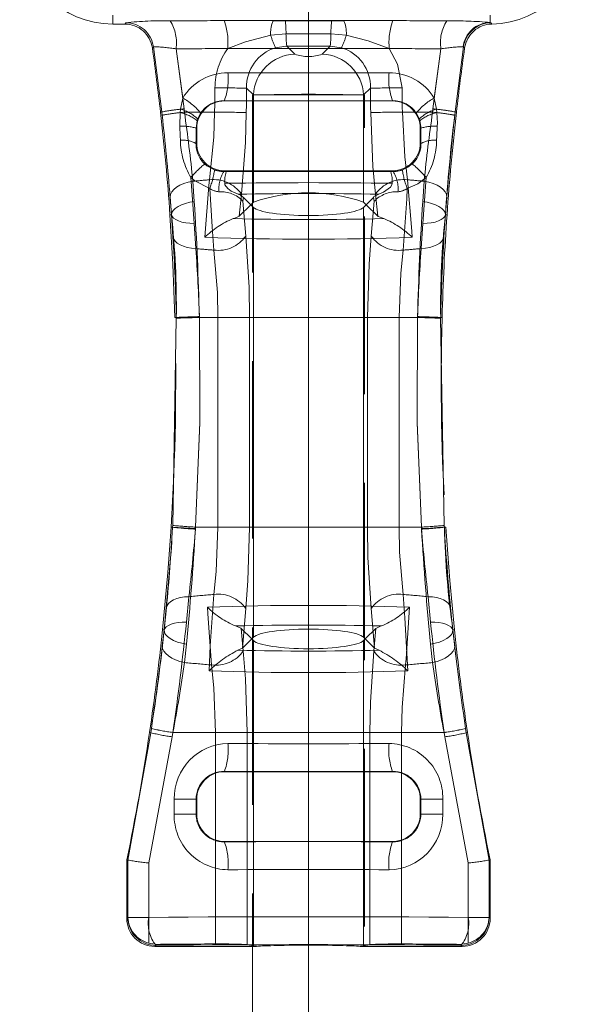
# Model space of a CAD drawing. Units: millimetres. Extents: x 0 to 507, y -3 to 297.
# Drawn here: x 152 to 156, y 229 to 236 of the extents above; entities that cross this region are included whole.
import ezdxf

# ---------------------------------------------------------------- set-up
doc = ezdxf.new("R2010")
doc.units = ezdxf.units.MM
for name, pattern in [('CENTERX2', [20.32, 12.7, -2.54, 2.54, -2.54]), ('HIDDEN', [1.905, 1.27, -0.635]), ('PHANTOM', [12.7, 6.35, -1.27, 1.27, -1.27, 1.27, -1.27])]:
    doc.linetypes.add(name, pattern=pattern)
doc.layers.add('FORMAT', color=7, linetype='Continuous')

msp = doc.modelspace()

# ---------------------------------------------------------------- linework, layer by layer
at = {"color": 7, "linetype": 'PHANTOM', "lineweight": 0}
for p, q in [((152.333, 235.5989), (152.333, 235.6618)), ((152.333, 235.6338), (152.333, 235.5989)), ((152.418, 235.5989), (152.4258, 235.6079)), ((153.4791, 235.6227), (153.5666, 235.6226)), ((153.5666, 235.6226), (153.8994, 235.6226)), ((153.8994, 235.6226), (153.9869, 235.6227)), ((155.033, 235.6102), (155.033, 235.6618)), ((155.033, 235.6338), (155.033, 235.6102)), ((155.0385, 235.6079), (155.033, 235.6102)), ((153.5721, 235.5299), (153.4624, 235.5203)), ((153.894, 235.5299), (153.5721, 235.5299)), ((154.0036, 235.5203), (153.894, 235.5299)), ((152.6237, 235.4361), (152.6159, 235.427)), ((152.6237, 235.4361), (152.6837, 234.9698)), ((152.8333, 235.0694), (152.7856, 235.4213)), ((152.7856, 235.4213), (152.8427, 234.9924)), ((153.5776, 235.4401), (153.6344, 235.3833)), ((153.8316, 235.3833), (153.8885, 235.4401)), ((153.9684, 235.4293), (153.8885, 235.4401)), ((154.6233, 234.9924), (154.6804, 235.4213)), ((154.6804, 235.4213), (154.6327, 235.0694)), ((154.7823, 234.9698), (154.8423, 235.4361)), ((154.8386, 235.4368), (154.8423, 235.4361)), ((153.3391, 235.0915), (153.2902, 235.1404)), ((154.1758, 235.1404), (154.1269, 235.0915)), ((152.8333, 235.0694), (152.8171, 234.9893)), ((153.1329, 235.049), (153.1313, 235.0506)), ((153.3391, 234.3244), (153.3391, 235.0915)), ((154.1269, 234.3244), (154.1269, 235.0915)), ((154.3347, 235.0506), (154.3331, 235.049)), ((154.6489, 234.9893), (154.6327, 235.0694)), ((152.6837, 234.9698), (152.6743, 234.9687)), ((152.8144, 234.965), (152.8116, 234.8679)), ((152.8171, 234.9893), (152.8144, 234.965)), ((152.8427, 234.9924), (152.8455, 234.9687)), ((152.8455, 234.9687), (153.0613, 234.9687)), ((152.8455, 234.9687), (153.0613, 234.9687)), ((154.4047, 234.9687), (154.6205, 234.9687)), ((154.4047, 234.9687), (154.6205, 234.9687)), ((154.6205, 234.9687), (154.6233, 234.9924)), ((154.6516, 234.965), (154.6489, 234.9893)), ((154.7823, 234.9698), (154.7917, 234.9687)), ((152.9285, 234.8537), (152.9363, 234.9073)), ((152.9363, 234.9073), (152.9404, 234.9197)), ((152.9404, 234.9197), (152.9612, 234.9611)), ((154.5048, 234.9611), (154.5257, 234.9197)), ((154.5257, 234.9197), (154.5297, 234.9073)), ((152.9285, 234.8537), (152.933, 234.8492)), ((154.533, 234.8492), (154.5375, 234.8537)), ((152.933, 234.7489), (152.9281, 234.744)), ((154.5379, 234.744), (154.533, 234.7489)), ((153.1273, 234.5435), (153.1329, 234.549)), ((154.3331, 234.549), (154.3387, 234.5435)), ((152.9059, 234.4738), (152.916, 234.3291)), ((154.55, 234.3291), (154.5601, 234.4738)), ((154.5757, 234.5008), (154.5501, 234.1715)), ((153.2533, 234.3817), (153.2373, 234.2251)), ((153.2838, 234.0812), (153.263, 234.3313)), ((154.2031, 234.3313), (154.1823, 234.0812)), ((154.2287, 234.2251), (154.2127, 234.3817)), ((153.3391, 231.2113), (153.3391, 234.2868)), ((154.1269, 231.2113), (154.1269, 234.2868)), ((152.7532, 234.2349), (152.7417, 234.2339)), ((152.7527, 234.2344), (152.7417, 234.2339)), ((154.7129, 234.2349), (154.7244, 234.2339)), ((154.7133, 234.2344), (154.7244, 234.2339)), ((152.9269, 233.992), (152.9159, 234.1715)), ((154.5501, 234.1715), (154.5391, 233.992)), ((152.7874, 233.4938), (152.7613, 232.0112)), ((152.7872, 233.4993), (152.7771, 233.499)), ((152.7872, 233.4993), (152.9524, 233.5037)), ((152.7872, 233.4993), (152.7874, 233.4938)), ((152.9524, 233.5052), (152.9525, 233.499)), ((152.9525, 233.499), (152.9524, 233.5037)), ((153.0852, 233.499), (152.9525, 233.499)), ((152.9525, 233.499), (154.5135, 233.499)), ((152.9525, 233.499), (154.5135, 233.499)), ((153.0852, 233.499), (152.9525, 233.499)), ((153.0852, 233.499), (153.311, 233.499)), ((153.0852, 233.499), (153.0852, 231.999)), ((153.0852, 233.499), (153.311, 233.499)), ((153.311, 231.999), (153.311, 233.499)), ((154.155, 233.499), (154.3808, 233.499)), ((154.155, 233.499), (154.155, 231.999)), ((154.155, 233.499), (154.3808, 233.499)), ((154.5135, 233.499), (154.3808, 233.499)), ((154.3808, 231.999), (154.3808, 233.499)), ((154.5135, 233.499), (154.3808, 233.499)), ((154.5135, 233.499), (154.5137, 233.5052)), ((154.5137, 233.5037), (154.5135, 233.499)), ((154.6786, 233.4938), (154.6788, 233.4993)), ((154.6788, 233.4993), (154.6786, 233.4938)), ((154.7047, 232.0112), (154.6786, 233.4938)), ((154.6788, 233.4993), (154.689, 233.499)), ((154.6788, 233.4993), (154.689, 233.499)), ((152.7613, 232.0112), (152.7606, 231.9984)), ((152.7606, 231.9984), (152.7613, 232.0112)), ((154.7055, 231.9984), (154.7047, 232.0112)), ((154.7047, 232.0112), (154.7055, 231.9984)), ((152.7606, 231.9984), (152.7506, 231.999)), ((152.7606, 231.9984), (152.7506, 231.999)), ((152.7606, 231.9984), (152.9241, 231.9882)), ((152.9241, 231.9882), (152.9249, 231.999)), ((152.9249, 231.999), (152.9241, 231.9846)), ((153.0852, 231.999), (152.9249, 231.999)), ((152.9249, 231.999), (154.5411, 231.999)), ((152.9249, 231.999), (154.5411, 231.999)), ((153.0852, 231.999), (152.9249, 231.999)), ((153.0852, 231.999), (153.311, 231.999)), ((153.0852, 231.999), (153.311, 231.999)), ((154.155, 231.999), (154.3808, 231.999)), ((154.155, 231.999), (154.3808, 231.999)), ((154.5411, 231.999), (154.3808, 231.999)), ((154.5411, 231.999), (154.3808, 231.999)), ((154.5411, 231.999), (154.5419, 231.9882)), ((154.5419, 231.9846), (154.5411, 231.999)), ((154.7055, 231.9984), (154.7155, 231.999)), ((154.7055, 231.9984), (154.7155, 231.999)), ((152.8597, 231.3186), (152.8771, 231.5013)), ((154.5889, 231.5013), (154.6063, 231.3186)), ((153.2608, 231.1329), (153.2838, 231.4168)), ((154.1823, 231.4168), (154.2053, 231.1329)), ((152.6996, 231.2633), (152.6891, 231.2642)), ((152.7002, 231.2628), (152.6891, 231.2642)), ((153.2522, 231.2737), (153.2665, 231.1129)), ((154.1995, 231.1129), (154.2138, 231.2737)), ((154.7658, 231.2628), (154.777, 231.2642)), ((154.7665, 231.2633), (154.777, 231.2642)), ((152.8599, 231.1604), (152.8464, 231.0301)), ((153.3391, 231.1868), (153.3391, 229.0018)), ((154.1269, 231.1868), (154.1269, 229.0018)), ((154.6196, 231.0301), (154.6061, 231.1604)), ((152.604, 230.528), (152.4405, 229.6164)), ((152.604, 230.528), (152.5952, 230.5293)), ((152.7584, 230.4984), (152.7633, 230.5293)), ((152.7633, 230.5293), (152.7584, 230.4984)), ((154.7027, 230.5293), (152.7633, 230.5293)), ((152.7633, 230.5293), (153.0672, 230.5293)), ((152.7633, 230.5293), (153.0672, 230.5293)), ((154.7027, 230.5293), (152.7633, 230.5293)), ((153.0672, 230.5293), (153.2938, 230.5293)), ((153.0672, 229.0165), (153.0672, 230.5293)), ((153.0672, 230.5293), (153.2938, 230.5293)), ((153.2938, 230.5293), (153.2938, 229.0108)), ((154.1722, 230.5293), (154.3988, 230.5293)), ((154.1722, 229.0108), (154.1722, 230.5293)), ((154.1722, 230.5293), (154.3988, 230.5293)), ((154.3988, 230.5293), (154.3988, 229.0165)), ((154.3988, 230.5293), (154.7028, 230.5293)), ((154.3988, 230.5293), (154.7028, 230.5293)), ((154.7027, 230.5293), (154.7076, 230.4984)), ((154.7076, 230.4984), (154.7028, 230.5293)), ((154.862, 230.528), (154.8708, 230.5293)), ((155.0255, 229.6164), (154.862, 230.528)), ((152.5896, 229.5961), (152.7584, 230.4984)), ((154.7076, 230.4984), (154.8764, 229.5961)), ((153.1329, 230.249), (153.1313, 230.2506)), ((154.3347, 230.2506), (154.3331, 230.249)), ((152.7718, 230.0532), (152.929, 230.0532)), ((152.7718, 230.0532), (152.7718, 229.9449)), ((152.7718, 230.0532), (152.929, 230.0532)), ((152.929, 230.0532), (152.933, 230.0492)), ((152.929, 229.9449), (152.929, 230.0532)), ((154.533, 230.0492), (154.537, 230.0532)), ((154.537, 230.0532), (154.537, 229.9449)), ((154.537, 230.0532), (154.6942, 230.0532)), ((154.537, 230.0532), (154.6942, 230.0532)), ((154.6942, 229.9449), (154.6942, 230.0532)), ((152.7718, 229.9449), (152.929, 229.9449)), ((152.7718, 229.9449), (152.929, 229.9449)), ((152.933, 229.9489), (152.929, 229.9449)), ((154.537, 229.9449), (154.533, 229.9489)), ((154.537, 229.9449), (154.6942, 229.9449)), ((154.537, 229.9449), (154.6942, 229.9449)), ((153.1313, 229.7474), (153.1329, 229.749)), ((154.3331, 229.749), (154.3347, 229.7474)), ((152.5896, 229.2064), (152.5896, 229.5961)), ((152.5896, 229.5961), (152.5896, 229.0215)), ((154.8764, 229.5961), (154.8764, 229.2064)), ((154.8764, 229.0215), (154.8764, 229.5961)), ((152.4405, 229.2064), (152.433, 229.1989)), ((152.4405, 229.2064), (152.5896, 229.2064)), ((152.4405, 229.2064), (152.5896, 229.2064)), ((154.8764, 229.2064), (155.0255, 229.2064)), ((154.8764, 229.2064), (155.0255, 229.2064)), ((155.033, 229.1989), (155.0255, 229.2064)), ((152.6475, 229.0136), (152.6329, 228.999)), ((152.6329, 228.999), (152.6404, 229.0066)), ((154.8331, 228.999), (154.8186, 229.0136)), ((154.8256, 229.0066), (154.8331, 228.999))]:
    msp.add_line(p, q, dxfattribs=at)
at = {"color": 7, "linetype": 'HIDDEN', "lineweight": 0}
for p, q in [((152.333, 235.5989), (152.418, 235.5989)), ((153.1329, 235.049), (154.3331, 235.049)), ((153.333, 235.0915), (153.733, 235.0915)), ((153.333, 235.0915), (153.333, 210.0915)), ((153.733, 235.0915), (154.133, 235.0915)), ((154.133, 210.0915), (154.133, 235.0915)), ((152.933, 234.8492), (152.933, 234.7489)), ((154.533, 234.8492), (154.533, 234.7489)), ((153.1459, 234.5433), (153.1273, 234.5435)), ((153.1329, 234.549), (154.3331, 234.549)), ((154.3387, 234.5435), (154.3201, 234.5433)), ((153.3201, 234.3058), (153.2686, 234.3572)), ((154.1974, 234.3572), (154.146, 234.3058)), ((153.2373, 234.2251), (153.3201, 234.3058)), ((153.3201, 234.3058), (153.3391, 234.3244)), ((153.3391, 234.2868), (153.3201, 234.3058)), ((154.1269, 234.3244), (154.146, 234.3058)), ((154.146, 234.3058), (154.1269, 234.2868)), ((154.146, 234.3058), (154.2287, 234.2251)), ((153.2522, 231.2737), (153.3268, 231.199)), ((154.1392, 231.199), (154.2138, 231.2737)), ((153.2608, 231.1329), (153.3268, 231.199)), ((153.3268, 231.199), (153.3391, 231.2113)), ((153.3268, 231.199), (153.3391, 231.1868)), ((154.1269, 231.2113), (154.1392, 231.199)), ((154.1269, 231.1868), (154.1392, 231.199)), ((154.1392, 231.199), (154.2053, 231.1329)), ((153.2283, 231.1177), (153.2608, 231.1329)), ((154.2053, 231.1329), (154.2377, 231.1177)), ((153.1329, 230.249), (154.3331, 230.249)), ((152.933, 230.0492), (152.933, 229.9489)), ((154.533, 230.0492), (154.533, 229.9489)), ((153.1329, 229.749), (154.3331, 229.749)), ((152.4405, 229.6164), (152.433, 229.6172)), ((152.433, 229.6172), (152.433, 229.1989)), ((152.4405, 229.6164), (152.4405, 229.6164)), ((152.4405, 229.2064), (152.4405, 229.6164)), ((155.0255, 229.6164), (155.033, 229.6172)), ((155.0255, 229.6164), (155.0255, 229.6164)), ((155.0255, 229.6164), (155.0255, 229.2064)), ((155.033, 229.1989), (155.033, 229.6172)), ((152.5896, 229.0215), (152.6475, 229.0136)), ((152.6329, 228.999), (153.3622, 228.999)), ((153.2938, 229.0108), (153.3391, 229.0018)), ((154.1038, 228.999), (154.8331, 228.999)), ((154.1269, 229.0018), (154.1722, 229.0108)), ((154.8186, 229.0136), (154.8764, 229.0215))]:
    msp.add_line(p, q, dxfattribs=at)
at = {"color": 7, "linetype": 'PHANTOM', "lineweight": 0, "flags": 128}
for points in [[(153.1291, 235.6235), (153.3026, 235.6235), (153.4791, 235.6227)], [(153.1291, 235.6235), (153.3026, 235.6235), (153.4791, 235.6227)], [(153.9869, 235.6227), (154.1608, 235.6234), (154.3369, 235.6235)], [(153.9869, 235.6227), (154.1608, 235.6234), (154.3369, 235.6235)], [(155.0385, 235.6079), (155.0416, 235.6033), (155.0446, 235.599)], [(155.0446, 235.599), (155.0416, 235.6033), (155.0385, 235.6079)], [(153.4624, 235.5203), (153.2827, 235.4704), (153.1548, 235.4236)], [(153.4624, 235.5203), (153.2827, 235.4704), (153.1548, 235.4236)], [(154.3112, 235.4236), (154.1602, 235.4785), (154.0036, 235.5203)], [(154.3112, 235.4236), (154.1602, 235.4785), (154.0036, 235.5203)], [(153.5776, 235.4401), (153.572, 235.4401), (153.4976, 235.4293)], [(153.5776, 235.4401), (153.572, 235.4401), (153.4976, 235.4293)], [(153.8885, 235.4401), (153.733, 235.4406), (153.5776, 235.4401)], [(153.8885, 235.4401), (153.733, 235.4406), (153.5776, 235.4401)], [(154.3112, 235.4236), (154.3707, 235.3114), (154.4025, 235.1429)], [(154.3112, 235.4236), (154.3707, 235.3114), (154.4025, 235.1429)], [(154.8502, 235.4271), (154.8463, 235.4315), (154.8423, 235.4361)], [(154.8423, 235.4361), (154.8463, 235.4315), (154.8502, 235.4271)], [(152.6837, 234.9698), (152.6837, 234.9698), (152.6864, 234.9463)], [(152.6864, 234.9465), (152.6837, 234.9698), (152.6837, 234.9698)], [(152.6864, 234.9465), (152.6837, 234.9698), (152.6837, 234.9698)], [(152.6837, 234.9698), (152.6837, 234.9698), (152.6864, 234.9463)], [(153.025, 234.4842), (153.0549, 234.7898), (153.0613, 234.9687)], [(153.025, 234.4842), (153.0549, 234.7898), (153.0613, 234.9687)], [(153.2881, 234.9663), (153.2819, 234.7501), (153.2533, 234.3817)], [(153.2881, 234.9663), (153.2819, 234.7501), (153.2533, 234.3817)], [(154.2127, 234.3817), (154.1943, 234.58), (154.178, 234.9663)], [(154.2127, 234.3817), (154.1943, 234.58), (154.178, 234.9663)], [(154.4047, 234.9687), (154.4217, 234.6488), (154.441, 234.4842)], [(154.4047, 234.9687), (154.4217, 234.6488), (154.441, 234.4842)], [(154.6544, 234.8679), (154.655, 234.8885), (154.6516, 234.965)], [(154.6544, 234.8679), (154.655, 234.8885), (154.6516, 234.965)], [(154.7796, 234.9463), (154.7823, 234.9698), (154.7823, 234.9698)], [(154.7796, 234.9463), (154.7823, 234.9698), (154.7823, 234.9698)], [(154.7823, 234.9698), (154.7823, 234.9698), (154.7797, 234.9465)], [(154.7823, 234.9698), (154.7823, 234.9698), (154.7797, 234.9465)], [(154.5297, 234.9073), (154.5371, 234.865), (154.5375, 234.8537)], [(154.5297, 234.9073), (154.5371, 234.865), (154.5375, 234.8537)], [(152.8116, 234.8679), (152.815, 234.7953), (152.8162, 234.7679)], [(152.8116, 234.8679), (152.815, 234.7953), (152.8162, 234.7679)], [(152.9281, 234.744), (152.9282, 234.7741), (152.9285, 234.8537)], [(152.9281, 234.744), (152.9282, 234.7741), (152.9285, 234.8537)], [(154.5375, 234.8537), (154.5378, 234.7739), (154.5379, 234.744)], [(154.5375, 234.8537), (154.5378, 234.7739), (154.5379, 234.744)], [(154.6498, 234.7679), (154.651, 234.7952), (154.6544, 234.8679)], [(154.6498, 234.7679), (154.651, 234.7952), (154.6544, 234.8679)], [(153.061, 234.555), (153.0053, 234.5851), (152.9901, 234.5982)], [(153.061, 234.555), (153.0053, 234.5851), (152.9901, 234.5982)], [(154.4759, 234.5982), (154.4444, 234.5738), (154.405, 234.555)], [(154.4759, 234.5982), (154.4444, 234.5738), (154.405, 234.555)], [(152.9059, 234.4738), (152.8726, 234.4669), (152.8415, 234.4573), (152.8133, 234.4452), (152.789, 234.431), (152.7694, 234.415), (152.7549, 234.3978), (152.7461, 234.38), (152.7432, 234.3619)], [(152.9059, 234.4738), (152.8726, 234.4669), (152.8415, 234.4573), (152.8133, 234.4452), (152.789, 234.431), (152.7694, 234.415), (152.7549, 234.3978), (152.7461, 234.38), (152.7432, 234.3619)], [(152.8904, 234.5008), (152.9195, 234.4771), (153.026, 234.4221)], [(152.9159, 234.1715), (152.9005, 234.3768), (152.8904, 234.5008)], [(152.9159, 234.1715), (152.9005, 234.3768), (152.8904, 234.5008)], [(152.8904, 234.5008), (152.9195, 234.4771), (153.026, 234.4221)], [(152.9907, 234.0727), (153.0207, 234.4433), (153.025, 234.4842)], [(152.9907, 234.0727), (153.0207, 234.4433), (153.025, 234.4842)], [(154.44, 234.4221), (154.5154, 234.4565), (154.5757, 234.5008)], [(154.44, 234.4221), (154.5154, 234.4565), (154.5757, 234.5008)], [(154.441, 234.4842), (154.4724, 234.1174), (154.4753, 234.0727)], [(154.441, 234.4842), (154.4724, 234.1174), (154.4753, 234.0727)], [(154.5601, 234.4738), (154.5934, 234.4669), (154.6246, 234.4573), (154.6527, 234.4452), (154.677, 234.431), (154.6966, 234.415), (154.7111, 234.3978), (154.7199, 234.38), (154.7228, 234.3619)], [(154.5601, 234.4738), (154.5934, 234.4669), (154.6246, 234.4573), (154.6527, 234.4452), (154.677, 234.431), (154.6966, 234.415), (154.7111, 234.3978), (154.7199, 234.38), (154.7228, 234.3619)], [(153.026, 234.4221), (153.0427, 234.1473), (153.0567, 233.981)], [(153.026, 234.4221), (153.0427, 234.1473), (153.0567, 233.981)], [(154.4093, 233.981), (154.4362, 234.3477), (154.44, 234.4221)], [(154.4093, 233.981), (154.4362, 234.3477), (154.44, 234.4221)], [(152.7418, 234.3779), (152.7532, 234.2349), (152.7532, 234.2349), (152.7532, 234.2349)], [(152.7418, 234.3779), (152.7532, 234.2349), (152.7532, 234.2349), (152.7532, 234.2349)], [(152.7527, 234.2344), (152.7527, 234.2344), (152.7432, 234.3619)], [(152.7527, 234.2344), (152.7527, 234.2344), (152.7432, 234.3619)], [(154.7228, 234.3619), (154.7133, 234.2344), (154.7133, 234.2344)], [(154.7228, 234.3619), (154.7133, 234.2344), (154.7133, 234.2344)], [(152.916, 234.3291), (152.8829, 234.3233), (152.8519, 234.3151), (152.8238, 234.3049), (152.7995, 234.2928), (152.7797, 234.2793), (152.7651, 234.2648), (152.756, 234.2497), (152.7527, 234.2344)], [(152.916, 234.3291), (152.8829, 234.3233), (152.8519, 234.3151), (152.8238, 234.3049), (152.7995, 234.2928), (152.7797, 234.2793), (152.7651, 234.2648), (152.756, 234.2497), (152.7527, 234.2344)], [(154.55, 234.3291), (154.5831, 234.3233), (154.6142, 234.3151), (154.6422, 234.3049), (154.6665, 234.2928), (154.6863, 234.2793), (154.7009, 234.2648), (154.71, 234.2497), (154.7133, 234.2344)], [(154.55, 234.3291), (154.5831, 234.3233), (154.6142, 234.3151), (154.6422, 234.3049), (154.6665, 234.2928), (154.6863, 234.2793), (154.7009, 234.2648), (154.71, 234.2497), (154.7133, 234.2344)], [(152.7532, 234.2349), (152.7581, 234.2221), (152.7683, 234.2101), (152.7835, 234.1993), (152.8033, 234.19), (152.8271, 234.1823), (152.8543, 234.1766), (152.8842, 234.173), (152.9159, 234.1715)], [(152.7532, 234.2349), (152.7532, 234.2349), (152.7634, 234.0767)], [(152.7532, 234.2349), (152.7532, 234.2349), (152.7634, 234.0767)], [(152.7532, 234.2349), (152.7581, 234.2221), (152.7683, 234.2101), (152.7835, 234.1993), (152.8033, 234.19), (152.8271, 234.1823), (152.8543, 234.1766), (152.8842, 234.173), (152.9159, 234.1715)], [(154.5501, 234.1715), (154.5818, 234.173), (154.6117, 234.1766), (154.6389, 234.1823), (154.6627, 234.19), (154.6825, 234.1993), (154.6977, 234.2101), (154.7079, 234.2221), (154.7129, 234.2349)], [(154.5501, 234.1715), (154.5818, 234.173), (154.6117, 234.1766), (154.6389, 234.1823), (154.6627, 234.19), (154.6825, 234.1993), (154.6977, 234.2101), (154.7079, 234.2221), (154.7129, 234.2349)], [(154.7026, 234.0767), (154.7129, 234.2349), (154.7129, 234.2349)], [(154.7026, 234.0767), (154.7129, 234.2349), (154.7129, 234.2349)], [(152.7634, 234.0767), (152.7684, 234.0606), (152.7786, 234.0453), (152.7939, 234.0313), (152.8138, 234.019), (152.8377, 234.0087), (152.8651, 234.0006), (152.8951, 233.995), (152.9269, 233.992)], [(152.7634, 234.0767), (152.7684, 234.0606), (152.7786, 234.0453), (152.7939, 234.0313), (152.8138, 234.019), (152.8377, 234.0087), (152.8651, 234.0006), (152.8951, 233.995), (152.9269, 233.992)], [(153.311, 233.499), (153.3074, 233.7152), (153.2838, 234.0812)], [(153.311, 233.499), (153.3074, 233.7152), (153.2838, 234.0812)], [(154.1823, 234.0812), (154.1664, 233.8832), (154.155, 233.499)], [(154.1823, 234.0812), (154.1664, 233.8832), (154.155, 233.499)], [(154.5391, 233.992), (154.571, 233.995), (154.601, 234.0006), (154.6283, 234.0087), (154.6522, 234.019), (154.6721, 234.0313), (154.6874, 234.0453), (154.6976, 234.0606), (154.7026, 234.0767)], [(154.5391, 233.992), (154.571, 233.995), (154.601, 234.0006), (154.6283, 234.0087), (154.6522, 234.019), (154.6721, 234.0313), (154.6874, 234.0453), (154.6976, 234.0606), (154.7026, 234.0767)], [(153.0567, 233.981), (153.0815, 233.6779), (153.0852, 233.499)], [(153.0567, 233.981), (153.0815, 233.6779), (153.0852, 233.499)], [(154.3808, 233.499), (154.3927, 233.8169), (154.4093, 233.981)], [(154.3808, 233.499), (154.3927, 233.8169), (154.4093, 233.981)], [(152.9249, 231.999), (152.9559, 232.7479), (152.9525, 233.499)], [(152.9525, 233.499), (152.956, 232.7495), (152.9249, 231.999)], [(152.9525, 233.499), (152.956, 232.7495), (152.9249, 231.999)], [(152.9249, 231.999), (152.9559, 232.7479), (152.9525, 233.499)], [(154.5135, 233.499), (154.5101, 232.7495), (154.5411, 231.999)], [(154.5411, 231.999), (154.5101, 232.7479), (154.5135, 233.499)], [(154.5411, 231.999), (154.5101, 232.7479), (154.5135, 233.499)], [(154.5135, 233.499), (154.5101, 232.7495), (154.5411, 231.999)], [(154.5137, 233.5037), (154.5465, 233.5028), (154.5774, 233.502), (154.6055, 233.5012), (154.6299, 233.5006), (154.6499, 233.5001), (154.665, 233.4997), (154.6747, 233.4994), (154.6788, 233.4993)], [(154.5137, 233.5037), (154.5465, 233.5028), (154.5774, 233.502), (154.6055, 233.5012), (154.6299, 233.5006), (154.6499, 233.5001), (154.665, 233.4997), (154.6747, 233.4994), (154.6788, 233.4993)], [(152.6996, 231.2633), (152.6996, 231.2633), (152.7321, 231.611), (152.7473, 231.8031), (152.7606, 231.9984), (152.7606, 231.9984)], [(152.6996, 231.2633), (152.6996, 231.2633), (152.7321, 231.611), (152.7473, 231.8031), (152.7606, 231.9984), (152.7606, 231.9984)], [(153.0852, 231.999), (153.0733, 231.6812), (153.0567, 231.517)], [(153.0852, 231.999), (153.0733, 231.6812), (153.0567, 231.517)], [(153.2838, 231.4168), (153.2996, 231.6149), (153.311, 231.999)], [(153.2838, 231.4168), (153.2996, 231.6149), (153.311, 231.999)], [(154.155, 231.999), (154.1586, 231.7828), (154.1823, 231.4168)], [(154.155, 231.999), (154.1586, 231.7828), (154.1823, 231.4168)], [(154.4093, 231.517), (154.3845, 231.8202), (154.3808, 231.999)], [(154.4093, 231.517), (154.3845, 231.8202), (154.3808, 231.999)], [(154.5419, 231.9882), (154.5745, 231.9903), (154.6051, 231.9922), (154.6329, 231.9939), (154.6571, 231.9954), (154.6769, 231.9966), (154.6918, 231.9976), (154.7014, 231.9982), (154.7055, 231.9984)], [(154.5419, 231.9882), (154.5745, 231.9903), (154.6051, 231.9922), (154.6329, 231.9939), (154.6571, 231.9954), (154.6769, 231.9966), (154.6918, 231.9976), (154.7014, 231.9982), (154.7055, 231.9984)], [(153.0567, 231.517), (153.0298, 231.1504), (153.0215, 230.9701)], [(153.0567, 231.517), (153.0298, 231.1504), (153.0215, 230.9701)], [(154.4445, 230.9701), (154.4233, 231.3508), (154.4093, 231.517)], [(154.4445, 230.9701), (154.4233, 231.3508), (154.4093, 231.517)], [(152.7165, 231.4238), (152.7218, 231.4392), (152.7321, 231.4536), (152.7473, 231.4666), (152.7668, 231.478), (152.7902, 231.4873), (152.8168, 231.4944), (152.8461, 231.4991), (152.8771, 231.5013)], [(152.7165, 231.4238), (152.7218, 231.4392), (152.7321, 231.4536), (152.7473, 231.4666), (152.7668, 231.478), (152.7902, 231.4873), (152.8168, 231.4944), (152.8461, 231.4991), (152.8771, 231.5013)], [(154.5889, 231.5013), (154.62, 231.4991), (154.6492, 231.4944), (154.6758, 231.4873), (154.6992, 231.478), (154.7187, 231.4666), (154.7339, 231.4536), (154.7442, 231.4392), (154.7496, 231.4239)], [(154.5889, 231.5013), (154.62, 231.4991), (154.6492, 231.4944), (154.6758, 231.4873), (154.6992, 231.478), (154.7187, 231.4666), (154.7339, 231.4536), (154.7442, 231.4392), (154.7496, 231.4239)], [(152.7165, 231.4238), (152.7002, 231.2628), (152.7002, 231.2628)], [(152.7165, 231.4238), (152.7002, 231.2628), (152.7002, 231.2628)], [(153.0387, 231.0128), (153.0118, 231.3795), (153.0094, 231.4261)], [(153.0387, 231.0128), (153.0118, 231.3795), (153.0094, 231.4261)], [(154.4567, 231.4261), (154.4312, 231.0554), (154.4273, 231.0128)], [(154.4567, 231.4261), (154.4312, 231.0554), (154.4273, 231.0128)], [(154.7658, 231.2628), (154.7658, 231.2628), (154.7496, 231.4239)], [(154.7658, 231.2628), (154.7658, 231.2628), (154.7496, 231.4239)], [(152.7002, 231.2628), (152.7054, 231.2748), (152.7156, 231.2859), (152.7306, 231.2958), (152.75, 231.3041), (152.7732, 231.3107), (152.7997, 231.3154), (152.8288, 231.318), (152.8597, 231.3186)], [(152.7002, 231.2628), (152.7054, 231.2748), (152.7156, 231.2859), (152.7306, 231.2958), (152.75, 231.3041), (152.7732, 231.3107), (152.7997, 231.3154), (152.8288, 231.318), (152.8597, 231.3186)], [(154.6063, 231.3186), (154.6372, 231.318), (154.6663, 231.3154), (154.6928, 231.3107), (154.716, 231.3041), (154.7354, 231.2958), (154.7504, 231.2859), (154.7606, 231.2748), (154.7658, 231.2628)], [(154.6063, 231.3186), (154.6372, 231.318), (154.6663, 231.3154), (154.6928, 231.3107), (154.716, 231.3041), (154.7354, 231.2958), (154.7504, 231.2859), (154.7606, 231.2748), (154.7658, 231.2628)], [(152.6869, 231.1486), (152.6996, 231.2633), (152.6996, 231.2633)], [(152.6869, 231.1486), (152.6996, 231.2633), (152.6996, 231.2633)], [(152.8599, 231.1604), (152.8269, 231.1675), (152.796, 231.1769), (152.7682, 231.1884), (152.7443, 231.2016), (152.725, 231.2161), (152.7108, 231.2316), (152.7023, 231.2474), (152.6996, 231.2633)], [(152.8599, 231.1604), (152.8269, 231.1675), (152.796, 231.1769), (152.7682, 231.1884), (152.7443, 231.2016), (152.725, 231.2161), (152.7108, 231.2316), (152.7023, 231.2474), (152.6996, 231.2633)], [(154.6061, 231.1604), (154.6391, 231.1675), (154.67, 231.1769), (154.6978, 231.1884), (154.7217, 231.2016), (154.741, 231.2161), (154.7552, 231.2316), (154.7638, 231.2474), (154.7665, 231.2633)], [(154.6061, 231.1604), (154.6391, 231.1675), (154.67, 231.1769), (154.6978, 231.1884), (154.7217, 231.2016), (154.741, 231.2161), (154.7552, 231.2316), (154.7638, 231.2474), (154.7665, 231.2633)], [(154.8215, 230.8143), (154.8111, 230.8883), (154.7871, 231.0786), (154.7658, 231.2628), (154.7658, 231.2628), (154.7658, 231.2628)], [(154.8215, 230.8143), (154.8111, 230.8883), (154.7871, 231.0786), (154.7658, 231.2628), (154.7658, 231.2628), (154.7658, 231.2628)], [(154.7665, 231.2633), (154.7665, 231.2633), (154.7791, 231.1486)], [(154.7665, 231.2633), (154.7665, 231.2633), (154.7791, 231.1486)], [(152.8464, 231.0301), (152.8133, 231.0381), (152.7823, 231.0488), (152.7544, 231.062), (152.7306, 231.0772), (152.7114, 231.094), (152.6974, 231.1118), (152.6892, 231.1302), (152.6869, 231.1486)], [(152.8464, 231.0301), (152.8133, 231.0381), (152.7823, 231.0488), (152.7544, 231.062), (152.7306, 231.0772), (152.7114, 231.094), (152.6974, 231.1118), (152.6892, 231.1302), (152.6869, 231.1486)], [(153.2665, 231.1129), (153.2824, 230.9146), (153.2938, 230.5293)], [(153.2665, 231.1129), (153.2824, 230.9146), (153.2938, 230.5293)], [(154.1722, 230.5293), (154.1758, 230.7458), (154.1995, 231.1129)], [(154.1722, 230.5293), (154.1758, 230.7458), (154.1995, 231.1129)], [(154.6196, 231.0301), (154.6528, 231.0381), (154.6837, 231.0488), (154.7116, 231.062), (154.7355, 231.0772), (154.7547, 231.094), (154.7686, 231.1118), (154.7768, 231.1302), (154.7791, 231.1486)], [(154.6196, 231.0301), (154.6528, 231.0381), (154.6837, 231.0488), (154.7116, 231.062), (154.7355, 231.0772), (154.7547, 231.094), (154.7686, 231.1118), (154.7768, 231.1302), (154.7791, 231.1486)], [(153.0672, 230.5293), (153.0553, 230.8483), (153.0387, 231.0128)], [(153.0672, 230.5293), (153.0553, 230.8483), (153.0387, 231.0128)], [(154.4273, 231.0128), (154.4025, 230.7085), (154.3988, 230.5293)], [(154.4273, 231.0128), (154.4025, 230.7085), (154.3988, 230.5293)], [(152.6087, 230.5587), (152.604, 230.528), (152.604, 230.528)], [(152.6087, 230.5587), (152.604, 230.528), (152.604, 230.528)], [(152.604, 230.528), (152.604, 230.528), (152.6086, 230.5585)], [(152.604, 230.528), (152.604, 230.528), (152.6086, 230.5585)], [(154.862, 230.528), (154.862, 230.528), (154.8573, 230.5587)], [(154.862, 230.528), (154.862, 230.528), (154.8573, 230.5587)], [(154.8574, 230.5585), (154.862, 230.528), (154.862, 230.528)], [(154.8574, 230.5585), (154.862, 230.528), (154.862, 230.528)]]:
    msp.add_lwpolyline(points, dxfattribs=at)
at = {"color": 7, "linetype": 'HIDDEN', "lineweight": 0, "flags": 128}
for points in [[(153.229, 234.3804), (153.1796, 234.4041), (153.1549, 234.4224), (153.1354, 234.4474), (153.1336, 234.4594)], [(154.3324, 234.4594), (154.3305, 234.4471), (154.3199, 234.4311), (154.2709, 234.3949), (154.237, 234.3804)], [(153.2686, 234.3572), (153.2467, 234.3745), (153.229, 234.3804)], [(153.263, 234.3313), (153.2631, 234.332), (153.2686, 234.3572)], [(154.237, 234.3804), (154.2013, 234.3638), (154.1974, 234.3572)], [(154.1974, 234.3572), (154.2029, 234.332), (154.2031, 234.3313)], [(152.7417, 234.2339), (152.7627, 233.88), (152.7771, 233.499)], [(153.2373, 234.2251), (153.2017, 234.2085), (153.1937, 234.2064)], [(154.2724, 234.2064), (154.2316, 234.2226), (154.2287, 234.2251)], [(152.7506, 231.999), (152.7273, 231.6733), (152.6891, 231.2642)], [(154.777, 231.2642), (154.7433, 231.6181), (154.7155, 231.999)], [(153.21, 231.2921), (153.2498, 231.2758), (153.2522, 231.2737)], [(154.2138, 231.2737), (154.2491, 231.2902), (154.256, 231.2921)]]:
    msp.add_lwpolyline(points, dxfattribs=at)
at = {"color": 7, "linetype": 'HIDDEN', "lineweight": 0}
for centre, radius, start, end in [((152.333, 236.2652), 0.6663, 180, 270), ((155.033, 236.2652), 0.6663, 270.99633, 0), ((152.418, 235.399), 0.1999, 8.03575, 90.00526), ((155.0481, 235.3991), 0.1999, 90.99019, 171.96435), ((135.783, 233.049), 17, 6.48385, 8.04077), ((171.683, 233.049), 17, 171.95878, 173.51615), ((135.7812, 233.0488), 17.0019, 3.99683, 6.48384), ((171.6865, 233.0487), 17.0035, 173.51651, 176.00328), ((132.9898, 232.7371), 19.82, 4.70215, 6.40024), ((174.5183, 232.733), 19.8623, 173.60157, 175.29604), ((153.13, 234.7541), 0.2107, 250.89981, 269.28294), ((153.3396, 234.472), 0.2064, 159.798, 183.5074), ((153.733, 97.2187), 137.3259, 89.755037, 90.244963), ((154.1263, 234.472), 0.2066, 356.50101, 20.19358), ((153.733, 233.1958), 1.1953, 70.75872, 109.24128), ((153.444, 233.6055), 0.651, 112.61992, 134.13874), ((154.022, 233.6055), 0.651, 45.86126, 67.38008), ((171.6973, 233.0483), 17.0143, 176.0044, 178.48206), ((137.1158, 233.1424), 15.6755, 1.30472, 3.41694), ((170.3629, 233.1418), 15.6882, 176.58363, 178.69417), ((135.783, 233.049), 17, 356.45889, 1.51683), ((171.683, 233.049), 17, 178.48317, 183.54111), ((138.264, 232.8218), 14.52, 354.47494, 356.74898), ((169.1791, 232.8201), 14.497, 183.24923, 185.52687), ((153.4627, 231.8876), 0.647, 225.50839, 247.00165), ((154.0033, 231.8876), 0.6469, 292.99733, 314.49185), ((135.7801, 233.0494), 17.0029, 351.4766, 353.97316), ((171.6845, 233.0492), 17.0015, 186.02674, 188.5235), ((133.1737, 233.4364), 19.6469, 351.57676, 353.31287), ((153.5725, 230.4169), 0.7808, 116.15693, 134.88107), ((153.8936, 230.4169), 0.7807, 45.11873, 63.84405), ((174.2507, 233.4309), 19.6049, 186.68526, 188.42509), ((135.783, 233.049), 17, 348.35351, 351.47637), ((171.683, 233.049), 17, 188.52363, 191.64649), ((152.7401, 231.2581), 1.6688, 259.65953, 264.82614), ((154.7267, 231.2523), 1.6629, 275.16446, 280.34956)]:
    msp.add_arc(centre, radius, start, end, dxfattribs=at)
at = {"color": 7, "linetype": 'PHANTOM', "lineweight": 0}
for centre, radius, start, end in [((152.6806, 233.307), 2.315, 88.44447, 96.31946), ((152.6806, 233.307), 2.315, 88.44447, 96.31946), ((152.4256, 235.4078), 0.2002, 8.13652, 89.93169), ((152.4965, 235.4647), 0.2924, 351.45105, 32.34172), ((152.714, 235.4685), 0.4431, 354.18291, 20.46985), ((153.7044, 235.5333), 0.2424, 158.38002, 183.09413), ((152.9871, 235.5417), 0.5851, 358.83923, 7.94241), ((154.4795, 235.5417), 0.5857, 172.06033, 181.15435), ((153.7615, 235.5333), 0.2425, 356.90776, 21.61484), ((154.752, 235.4685), 0.4431, 159.52887, 185.81836), ((154.9695, 235.4647), 0.2923, 147.65398, 188.55325), ((154.7736, 232.6693), 2.9523, 84.95868, 90.99062), ((154.7736, 232.6693), 2.9523, 84.95868, 90.99062), ((155.0361, 235.411), 0.1991, 90.89078, 172.56124), ((155.0404, 235.4078), 0.2002, 90.54741, 171.86521), ((154.3964, 235.5353), 0.8244, 180.37515, 186.6301), ((153.07, 235.5352), 0.8239, 353.37007, 359.62847), ((154.0224, 235.685), 0.5838, 196.39231, 205.97702), ((153.4433, 235.6851), 0.5841, 334.02722, 343.60671), ((152.6009, 234.297), 1.1394, 80.67228, 88.85297), ((152.6009, 234.297), 1.1394, 80.67228, 88.85297), ((153.5602, 235.1366), 0.4967, 144.70716, 179.27579), ((153.5825, 235.1494), 0.2924, 106.86597, 181.76887), ((153.8843, 235.15), 0.2917, 358.12496, 73.2402), ((154.9036, 233.9647), 1.4736, 92.52711, 98.71154), ((154.9036, 233.9647), 1.4736, 92.52711, 98.71154), ((153.6451, 235.0771), 0.3063, 92.00131, 177.30514), ((153.733, 235.6551), 0.2892, 250.05986, 289.94014), ((153.8209, 235.0771), 0.3063, 2.69545, 87.9981), ((153.1575, 234.8698), 0.3807, 90.09725, 148.3791), ((152.7146, 235.2056), 0.4445, 339.60043, 5.80059), ((154.7515, 235.2056), 0.4446, 174.20237, 200.39829), ((154.3088, 234.8704), 0.3801, 31.57052, 89.95313), ((153.6678, 280.4165), 45.2776, 269.23539, 269.52219), ((153.7983, 280.4165), 45.2776, 270.47781, 270.76461), ((152.634, 234.7041), 0.4162, 38.14685, 61.3758), ((153.1283, 234.85), 0.2006, 89.14097, 146.36817), ((153.733, 217.4196), 17.6763, 88.72304, 91.27696), ((154.3376, 234.8499), 0.2008, 33.6585, 90.83237), ((154.8321, 234.7041), 0.4162, 118.62633, 141.85234), ((153.0126, 233.2243), 1.7762, 95.48633, 100.66938), ((152.9531, 233.5912), 1.4046, 95.55505, 101.05657), ((153.0161, 233.1627), 1.8141, 95.3949, 100.47326), ((152.944, 233.6275), 1.3438, 95.53295, 101.05296), ((152.7567, 234.6856), 0.2853, 51.00023, 78.33068), ((152.7424, 234.7129), 0.2863, 46.25005, 74.87077), ((139.4975, 233.0897), 13.4796, 5.89353, 8.01311), ((153.6658, 280.2685), 45.3038, 269.2355, 269.52226), ((153.8002, 280.2706), 45.3059, 270.47776, 270.7645), ((154.7236, 234.7129), 0.2863, 105.12923, 133.74995), ((154.7092, 234.6856), 0.2852, 101.66579, 129.00331), ((167.9999, 233.0858), 13.5112, 171.98937, 174.10399), ((154.4499, 233.1629), 1.8139, 79.52655, 84.60557), ((154.4534, 233.2241), 1.7764, 79.33094, 84.51364), ((154.5129, 233.5909), 1.405, 78.94405, 84.44432), ((154.5221, 233.6279), 1.3434, 78.94603, 84.46768), ((168.2808, 233.3203), 13.5988, 173.13273, 176.14361), ((152.8288, 234.5222), 0.3461, 73.2546, 92.83929), ((154.6372, 234.5222), 0.3461, 87.15965, 106.74646), ((152.8307, 234.562), 0.2064, 61.85748, 94.02775), ((153.3982, 234.7856), 0.5823, 181.74622, 209.28083), ((154.6353, 234.562), 0.2064, 85.97225, 118.14252), ((154.0926, 234.7788), 0.5573, 330.08995, 358.883), ((153.1255, 234.7418), 0.1975, 179.37689, 226.69255), ((154.3401, 234.742), 0.1979, 313.36025, 0.57031), ((153.7528, 233.7165), 1.1658, 130.86379, 137.71699), ((152.4903, 234.6344), 0.5762, 338.39118, 352.089), ((153.3189, 234.4216), 0.2271, 147.5334, 185.82342), ((154.3361, 234.7537), 0.2103, 270.69981, 289.11657), ((154.1471, 234.4216), 0.227, 354.17453, 32.47088), ((154.9756, 234.6343), 0.5761, 187.90762, 201.60979), ((153.7123, 233.7156), 1.167, 42.28658, 49.13263), ((153.716, 225.9246), 8.5875, 94.61527, 95.4127), ((153.0536, 234.2425), 0.2434, 34.87451, 96.75317), ((154.4124, 234.2425), 0.2434, 83.24605, 145.12626), ((153.7503, 225.9271), 8.585, 84.58707, 85.38471), ((153.1075, 234.5464), 0.1486, 236.7472, 264.40907), ((153.733, 193.5094), 40.9544, 89.16135, 90.83865), ((154.3578, 234.5486), 0.1509, 275.80871, 303.03663), ((153.1069, 234.1852), 0.2138, 43.13186, 93.73519), ((153.733, 211.6513), 22.7347, 88.72981, 91.27019), ((154.3648, 234.1708), 0.2279, 87.92533, 135.20762), ((130.8414, 232.9433), 22.1181, 1.45577, 3.59207), ((176.4825, 232.9497), 21.9758, 176.40122, 178.55136), ((146.5864, 233.5764), 6.2013, 359.28725, 6.09074), ((153.733, 256.1859), 21.9861, 268.59433, 271.40567), ((160.7911, 233.5806), 6.1128, 173.86019, 180.76228), ((153.733, 253.9056), 19.8468, 267.85655, 272.14345), ((153.0869, 234.2199), 0.2407, 262.79301, 324.84076), ((154.3791, 234.2199), 0.2407, 215.1588, 277.20743), ((153.7182, 242.5679), 8.6123, 264.72853, 265.59529), ((139.5954, 233.0528), 13.3645, 1.93309, 4.0298), ((153.7473, 242.5746), 8.619, 274.40505, 275.27113), ((167.8705, 233.0528), 13.3644, 175.97019, 178.06692), ((153.0609, 228.1756), 5.3307, 91.16632, 92.9422), ((153.1583, 224.385), 9.1164, 91.29359, 92.33189), ((154.3077, 224.3851), 9.1162, 87.66813, 88.70646), ((154.4051, 228.1752), 5.3311, 87.05786, 88.83361), ((153.1207, 235.7288), 3.7349, 264.47856, 266.99534), ((154.3454, 235.7276), 3.7337, 273.00428, 275.52182), ((153.029, 234.2009), 2.2188, 263.05015, 267.28934), ((131.1089, 233.2691), 21.8529, 354.46266, 356.63019), ((139.4774, 233.0409), 13.4879, 353.44532, 355.52365), ((154.437, 234.2009), 2.2188, 272.71066, 276.94985), ((167.9735, 233.0395), 13.4727, 184.47518, 186.55585), ((176.4999, 233.2802), 21.9962, 183.37666, 185.53008), ((160.8597, 232.139), 6.1559, 181.30881, 188.17859), ((153.7169, 222.945), 8.5974, 94.40402, 95.6059), ((153.0869, 231.2782), 0.2407, 35.15924, 97.20699), ((154.3791, 231.2782), 0.2407, 82.79257, 144.8412), ((153.7491, 222.945), 8.5974, 84.3941, 85.59598), ((153.733, 211.534), 19.9052, 87.91657, 92.08343), ((130.8877, 233.6028), 22.0904, 352.00249, 354.06499), ((176.7328, 233.6216), 22.246, 185.94222, 187.9903), ((139.5724, 232.612), 13.197, 351.04918, 354.13188), ((153.733, 209.2875), 22.0108, 88.63839, 91.36161), ((153.0694, 231.2521), 0.2413, 262.68405, 324.77398), ((153.733, 253.8456), 22.7335, 268.72781, 271.27219), ((154.3966, 231.2521), 0.2413, 215.22569, 277.31628), ((139.2951, 233.0238), 13.6972, 349.50711, 351.63084), ((153.7147, 239.5579), 8.5718, 264.1867, 265.47713), ((153.7516, 239.555), 8.5689, 274.52274, 275.81358), ((168.1563, 233.0214), 13.6824, 188.36834, 190.49437), ((153.733, 251.862), 20.904, 268.04952, 271.95048), ((152.9065, 231.6869), 1.1977, 255.37316, 262.89728), ((152.9124, 231.7465), 1.2262, 255.65539, 263.01331), ((152.9125, 231.7352), 1.215, 255.51696, 262.9434), ((154.5535, 231.7349), 1.2147, 277.05593, 284.48411), ((154.5536, 231.7467), 1.2265, 276.98756, 284.34374), ((154.5595, 231.6871), 1.1979, 277.10343, 284.62614), ((153.1631, 230.0592), 0.3913, 90.90705, 180.88558), ((152.7146, 230.4056), 0.4445, 339.60049, 5.80053), ((154.7515, 230.4056), 0.4446, 174.20243, 200.39823), ((154.305, 230.0613), 0.3892, 358.80736, 89.40001), ((153.1274, 230.0522), 0.1984, 88.87289, 179.72977), ((154.3387, 230.0523), 0.1984, 0.25507, 91.14227), ((153.161, 229.9368), 0.3892, 178.80826, 269.39911), ((153.1273, 229.9458), 0.1984, 180.25377, 271.14357), ((154.3029, 229.9388), 0.3913, 270.90609, 0.88654), ((154.3386, 229.9458), 0.1984, 268.87323, 359.72944), ((152.7146, 229.5925), 0.4445, 354.19947, 20.39951), ((154.7515, 229.5925), 0.4446, 159.60177, 185.79757), ((152.6407, 229.2067), 0.2002, 180.0826, 269.9174), ((152.8413, 229.164), 0.2552, 170.43238, 218.09795), ((154.6248, 229.164), 0.2552, 321.90088, 9.57039), ((154.8253, 229.2067), 0.2002, 270.0826, 359.9174)]:
    msp.add_arc(centre, radius, start, end, dxfattribs=at)
for centre, major_axis, ratio, start_param, end_param in [((153.733, 235.4607), (4.7, 0), 0.034921, 1.358672, 1.782921), ((153.733, 235.4607), (4.7, 0), 0.034921, 1.699643, 1.782921), ((153.733, 235.4607), (4.7, 0), 0.034921, 1.358672, 1.441949), ((153.733, 235.2608), (4.5, 0), 0.036473, 1.358672, 1.782921), ((153.733, 235.2608), (4.5, 0), 0.036473, 1.699643, 1.782921), ((153.733, 235.2608), (4.5, 0), 0.036473, 1.358672, 1.441949), ((153.733, 235.4133), (4.5, 0), 0.036473, 4.584012, 4.840766), ((153.733, 225.577), (4.43, 349.8894), 0.00226, 1.543482, 1.54398), ((153.9299, 225.5745), (4.2331, 349.8894), 0.00216, 1.543479, 1.543977), ((153.5361, 225.5745), (-4.2331, 349.8894), 0.00216, 4.739208, 4.739706), ((153.733, 225.577), (-4.43, 349.8894), 0.00226, 4.739206, 4.739704), ((153.733, 235.2134), (4.7, 0), 0.034921, 4.584012, 4.840766), ((153.733, 230.6133), (4.5, 0), 0.036473, 4.584012, 4.840766), ((153.733, 230.4134), (4.7, 0), 0.034921, 4.584012, 4.840766), ((153.733, 229.5847), (4.7, 0), 0.034921, 1.442419, 1.699173), ((153.733, 229.3848), (4.5, 0), 0.036473, 1.442419, 1.699173), ((153.733, 229.0612), (4.5, 0), 0.033369, 1.31389, 1.827702), ((153.733, 228.8613), (4.3, 0), 0.034921, 1.31389, 1.827702)]:
    msp.add_ellipse(centre, major_axis=major_axis, ratio=ratio, start_param=start_param, end_param=end_param, dxfattribs=at)
at = {"color": 7, "linetype": 'HIDDEN', "lineweight": 0}
for centre, major_axis, ratio, start_param, end_param in [((153.1331, 234.8489), (-0.1416, 0.1416), 0.998783, 5.498396, 7.067974), ((154.3329, 234.8489), (0.1416, 0.1416), 0.998783, 5.498396, 7.067974), ((153.1331, 234.7492), (0.1416, 0.1416), 0.998783, 2.356803, 3.926382), ((154.3329, 234.7492), (-0.1416, 0.1416), 0.998783, 2.356803, 3.926382), ((153.733, 234.299), (0.4, 0), 0.176327, 3.316126, 6.108652), ((153.733, 231.199), (0.4, 0), 0.176327, 0.174533, 2.96706), ((153.733, 231.199), (0.4, 0), 0.176327, 3.316126, 6.108652), ((153.1331, 230.0489), (-0.1416, 0.1416), 0.998783, 5.498396, 7.067974), ((154.3329, 230.0489), (0.1416, 0.1416), 0.998783, 5.498396, 7.067974), ((153.1331, 229.9492), (0.1416, 0.1416), 0.998783, 2.356803, 3.926382), ((154.3329, 229.9492), (-0.1416, 0.1416), 0.998783, 2.356803, 3.926382), ((152.6331, 229.1992), (0.1416, 0.1416), 0.998783, 2.356803, 3.926382), ((152.6404, 229.2064), (0.1861, -0.0771), 0.951833, 3.55205, 4.831033), ((154.8329, 229.1992), (0.1416, -0.1416), 0.998783, 5.498396, 7.067974), ((154.8256, 229.2064), (0.1861, 0.0771), 0.951833, 4.593745, 5.872728), ((153.733, 228.8611), (4.5, 0), 0.034921, 1.71929, 1.814434), ((153.0968, 229.0096), (0.2, 0), 0.034921, 0.174533, 1.71929), ((153.733, 229.0043), (0.4, 0), 0.034921, 3.316126, 3.525989), ((153.733, 228.9938), (0.4, 0), 0.034921, 0.384397, 2.757196), ((153.733, 229.0043), (0.4, 0), 0.034921, 5.898789, 6.108652), ((154.3692, 229.0096), (0.2, 0), 0.034921, 1.422303, 2.96706), ((153.733, 228.8611), (4.5, 0), 0.034921, 1.327158, 1.422303)]:
    msp.add_ellipse(centre, major_axis=major_axis, ratio=ratio, start_param=start_param, end_param=end_param, dxfattribs=at)
at = {"layer": 'FORMAT', "linetype": 'CENTERX2', "lineweight": 0}
msp.add_line((153.733, 208.0915), (153.733, 238.9095), dxfattribs=at)

doc.saveas('drawing.dxf')
